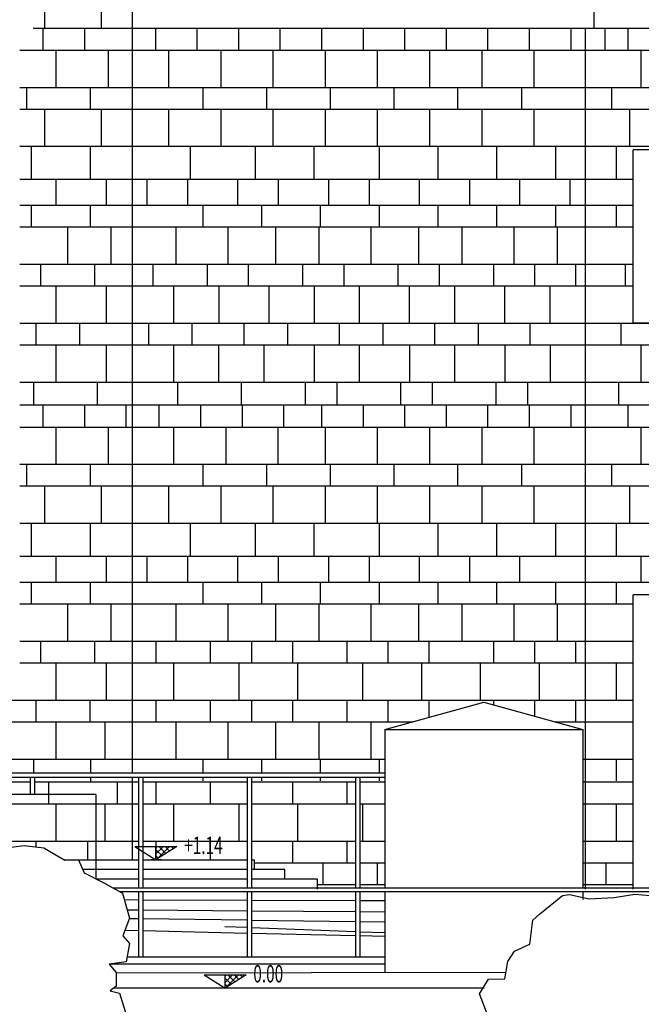
# Model space of a CAD drawing. Extents: x -4421 to -4025, y 2951 to 3056.
# Drawn here: x -4034 to -4032, y 3008 to 3010 of the extents above; entities that cross this region are included whole.
import ezdxf

# ---------------------------------------------------------------- set-up
doc = ezdxf.new("R2010")
doc.units = 0
doc.header["$MEASUREMENT"] = 0
doc.linetypes.add('CONTINUA', pattern=[0])
doc.layers.get('0').update_dxf_attribs({"linetype": 'CONTINUA'})
doc.layers.add('TESTATA', color=220, linetype='CONTINUOUS')
doc.styles.add('1', font='SIMPLEX', dxfattribs={"width": 0.65})

# ---------------------------------------------------------------- blocks, each defined once
blk = doc.blocks.new('TREE22E')
for p, q in [((-2.023, 5.944), (-1.638, 6.257)), ((-1.638, 6.257), (-1.522, 6.274)), ((-1.522, 6.274), (-1.19, 6.199)), ((-1.19, 6.199), (-0.765, 6.225)), ((-0.765, 6.225), (-0.417, 6.283)), ((-0.417, 6.283), (-0.03, 6.247)), ((-0.03, 6.247), (0.318, 6.289)), ((0.318, 6.289), (0.65, 6.252)), ((0.65, 6.252), (1, 6.045)), ((1, 6.045), (1.232, 6.047)), ((1.232, 6.047), (1.328, 5.832)), ((-2.19, 5.44), (-2.138, 5.844)), ((-2.138, 5.844), (-2.023, 5.944)), ((1.328, 5.832), (1.661, 5.663)), ((1.661, 5.663), (1.972, 5.489)), ((1.972, 5.489), (2.091, 5.064)), ((-2.558, 5.144), (-2.443, 5.322)), ((-2.443, 5.322), (-2.19, 5.44)), ((-2.611, 4.851), (-2.558, 5.144)), ((2.091, 5.064), (1.977, 4.77)), ((-3.035, 4.599), (-2.882, 4.848)), ((-2.882, 4.848), (-2.611, 4.851)), ((1.977, 4.77), (2.094, 4.639)), ((-2.877, 4.191), (-3.035, 4.599)), ((2.094, 4.639), (2.036, 4.329)), ((2.036, 4.329), (1.749, 4.288)), ((-2.936, 3.997), (-2.877, 4.191)), ((1.749, 4.288), (1.866, 4.15)), ((1.866, 4.15), (1.868, 3.918)), ((-3.09, 3.918), (-2.936, 3.997)), ((-3.066, 3.631), (-3.09, 3.918)), ((1.868, 3.918), (1.769, 3.84)), ((1.769, 3.84), (1.924, 3.803)), ((1.924, 3.803), (2.026, 3.477)), ((-3.025, 3.377), (-3.066, 3.631)), ((-2.869, 3.185), (-3.025, 3.377)), ((2.026, 3.477), (1.912, 3.244)), ((-2.75, 2.86), (-2.869, 3.185)), ((1.912, 3.244), (1.892, 2.913)), ((-2.594, 2.629), (-2.75, 2.86)), ((1.892, 2.913), (1.684, 2.74)), ((1.491, 2.677), (1.356, 2.251)), ((1.684, 2.74), (1.491, 2.677)), ((-2.477, 2.491), (-2.594, 2.629)), ((-2.536, 2.281), (-2.477, 2.491)), ((-2.397, 2.221), (-2.536, 2.281)), ((-2.087, 2.207), (-2.397, 2.221)), ((-1.876, 2.054), (-2.087, 2.207)), ((1.356, 2.251), (1.203, 2.056)), ((-1.776, 1.955), (-1.876, 2.054)), ((0.003, 2.047), (-0.289, 1.989)), ((-0.131, 1.526), (0.335, 2.01)), ((0.274, 2.01), (0.003, 2.047)), ((0.684, 1.936), (0.274, 2.01)), ((0.893, 2.015), (0.684, 1.936)), ((1.203, 2.056), (0.893, 2.015)), ((-1.541, 1.631), (-1.776, 1.955)), ((-0.769, 1.847), (-0.907, 1.769)), ((-0.289, 1.989), (-0.769, 1.847)), ((-0.496, 1.523), (-0.769, 1.847)), ((-0.367, 1.966), (-0.131, 1.526)), ((0.261, 1.584), (0.568, 1.935)), ((-0.907, 1.769), (-1.154, 1.634)), ((-1.425, 1.593), (-1.541, 1.631)), ((-1.154, 1.634), (-1.425, 1.593)), ((-0.401, 1.386), (-0.496, 1.523)), ((0.048, 1.218), (0.261, 1.584)), ((-0.398, 1.06), (-0.401, 1.386)), ((0.168, 0.716), (0.048, 1.218)), ((-0.28, 0.767), (-0.398, 1.06)), ((-0.215, 0.21), (-0.28, 0.767)), ((0.25, 0.213), (0.168, 0.716))]:
    blk.add_line(p, q)
blk = doc.blocks.new('ALBE22E')
at = {"xscale": 2, "yscale": 2, "zscale": 2}
blk.add_blockref('TREE22E', (1.469, -2.939), dxfattribs=at)

msp = doc.modelspace()

# ---------------------------------------------------------------- linework, layer by layer
at = {"layer": 'TESTATA', "linetype": 'Continuous'}
for p, q in [((-4033.32278, 3008.22009, 0.53102), (-4033.32278, 3010.92038, 0.53102)), ((-4033.53053, 3010.06642, 0.53102), (-4033.53053, 3009.97836, 0.53102)), ((-4033.39657, 3010.06642, 0.53102), (-4033.39657, 3009.97836, 0.53102)), ((-4032.2329, 3009.97836, 0.53102), (-4032.2329, 3010.01931, 0.53102)), ((-4033.32278, 3009.97836, 0.53102), (-4033.557, 3009.97836, 0.53102)), ((-4033.53419, 3009.97836, 0.53102), (-4033.53419, 3009.92716, 0.53102)), ((-4033.43615, 3009.97836, 0.53102), (-4033.43615, 3009.92716, 0.53102)), ((-4031.11762, 3009.97836, 0.53102), (-4033.32234, 3009.97836, 0.53102)), ((-4033.26842, 3009.97836, 0.53102), (-4033.26842, 3009.92716, 0.53102)), ((-4033.17037, 3009.97836, 0.53102), (-4033.17037, 3009.92716, 0.53102)), ((-4033.07233, 3009.97836, 0.53102), (-4033.07233, 3009.92716, 0.53102)), ((-4032.97429, 3009.97836, 0.53102), (-4032.97429, 3009.92716, 0.53102)), ((-4032.87624, 3009.97836, 0.53102), (-4032.87624, 3009.92716, 0.53102)), ((-4032.7782, 3009.97836, 0.53102), (-4032.7782, 3009.92716, 0.53102)), ((-4032.68016, 3009.97836, 0.53102), (-4032.68016, 3009.92716, 0.53102)), ((-4032.58211, 3009.97836, 0.53102), (-4032.58211, 3009.92716, 0.53102)), ((-4032.48407, 3009.97836, 0.53102), (-4032.48407, 3009.92716, 0.53102)), ((-4032.38603, 3009.97836, 0.53102), (-4032.38603, 3009.92716, 0.53102)), ((-4032.28799, 3009.97836, 0.53102), (-4032.28799, 3009.92716, 0.53102)), ((-4032.25338, 3007.94573, 0.53102), (-4032.25338, 3009.97836, 0.53102)), ((-4032.20749, 3009.97836, 0.53102), (-4032.20749, 3009.92716, 0.53102)), ((-4032.15313, 3009.97836, 0.53102), (-4032.15313, 3009.92716, 0.53102)), ((-4033.58856, 3009.92716, 0.53102), (-4033.32234, 3009.92716, 0.53102)), ((-4033.50335, 3009.92716, 0.53102), (-4033.50335, 3009.8391, 0.53102)), ((-4033.38007, 3009.92716, 0.53102), (-4033.38007, 3009.8391, 0.53102)), ((-4033.38007, 3009.92716, 0.53102), (-4033.38007, 3009.8391, 0.53102)), ((-4033.36866, 3009.92716, 0.53102), (-4032.25246, 3009.92716, 0.53102)), ((-4033.23758, 3009.92716, 0.53102), (-4033.23758, 3009.8391, 0.53102)), ((-4033.23758, 3009.92716, 0.53102), (-4033.23758, 3009.8391, 0.53102)), ((-4033.1143, 3009.92716, 0.53102), (-4033.1143, 3009.8391, 0.53102)), ((-4032.99101, 3009.92716, 0.53102), (-4032.99101, 3009.8391, 0.53102)), ((-4032.99101, 3009.92716, 0.53102), (-4032.99101, 3009.8391, 0.53102)), ((-4032.86773, 3009.92716, 0.53102), (-4032.86773, 3009.8391, 0.53102)), ((-4032.86773, 3009.92716, 0.53102), (-4032.86773, 3009.8391, 0.53102)), ((-4032.74445, 3009.92716, 0.53102), (-4032.74445, 3009.8391, 0.53102)), ((-4032.62117, 3009.92716, 0.53102), (-4032.62117, 3009.8391, 0.53102)), ((-4032.62117, 3009.92716, 0.53102), (-4032.62117, 3009.8391, 0.53102)), ((-4032.49789, 3009.92716, 0.53102), (-4032.49789, 3009.8391, 0.53102)), ((-4032.3746, 3009.92716, 0.53102), (-4032.3746, 3009.8391, 0.53102)), ((-4032.3746, 3009.92716, 0.53102), (-4032.3746, 3009.8391, 0.53102)), ((-4032.25338, 3009.92716, 0.53102), (-4031.13717, 3009.92716, 0.53102)), ((-4032.12229, 3009.92716, 0.53102), (-4032.12229, 3009.8391, 0.53102)), ((-4033.58856, 3009.8391, 0.53102), (-4033.32234, 3009.8391, 0.53102)), ((-4033.57302, 3009.8391, 0.53102), (-4033.57302, 3009.7879, 0.53102)), ((-4033.42256, 3009.8391, 0.53102), (-4033.42256, 3009.7879, 0.53102)), ((-4033.42256, 3009.8391, 0.53102), (-4033.42256, 3009.7879, 0.53102)), ((-4033.36866, 3009.8391, 0.53102), (-4032.25246, 3009.8391, 0.53102)), ((-4033.15678, 3009.8391, 0.53102), (-4033.15678, 3009.7879, 0.53102)), ((-4033.15678, 3009.8391, 0.53102), (-4033.15678, 3009.7879, 0.53102)), ((-4033.00632, 3009.8391, 0.53102), (-4033.00632, 3009.7879, 0.53102)), ((-4033.00632, 3009.8391, 0.53102), (-4033.00632, 3009.7879, 0.53102)), ((-4032.85586, 3009.8391, 0.53102), (-4032.85586, 3009.7879, 0.53102)), ((-4032.85586, 3009.8391, 0.53102), (-4032.85586, 3009.7879, 0.53102)), ((-4032.7054, 3009.8391, 0.53102), (-4032.7054, 3009.7879, 0.53102)), ((-4032.7054, 3009.8391, 0.53102), (-4032.7054, 3009.7879, 0.53102)), ((-4032.55493, 3009.8391, 0.53102), (-4032.55493, 3009.7879, 0.53102)), ((-4032.55493, 3009.8391, 0.53102), (-4032.55493, 3009.7879, 0.53102)), ((-4032.40447, 3009.8391, 0.53102), (-4032.40447, 3009.7879, 0.53102)), ((-4032.40447, 3009.8391, 0.53102), (-4032.40447, 3009.7879, 0.53102)), ((-4032.25338, 3009.8391, 0.53102), (-4031.13717, 3009.8391, 0.53102)), ((-4032.19196, 3009.8391, 0.53102), (-4032.19196, 3009.7879, 0.53102)), ((-4033.58856, 3009.7879, 0.53102), (-4033.32234, 3009.7879, 0.53102)), ((-4033.53053, 3009.7879, 0.53102), (-4033.53053, 3009.69984, 0.53102)), ((-4033.39657, 3009.7879, 0.53102), (-4033.39657, 3009.69984, 0.53102)), ((-4033.36866, 3009.7879, 0.53102), (-4032.25246, 3009.7879, 0.53102)), ((-4033.23758, 3009.7879, 0.53102), (-4033.23758, 3009.69984, 0.53102)), ((-4033.23758, 3009.7879, 0.53102), (-4033.23758, 3009.69984, 0.53102)), ((-4033.1143, 3009.7879, 0.53102), (-4033.1143, 3009.69984, 0.53102)), ((-4032.99101, 3009.7879, 0.53102), (-4032.99101, 3009.69984, 0.53102)), ((-4032.99101, 3009.7879, 0.53102), (-4032.99101, 3009.69984, 0.53102)), ((-4032.86773, 3009.7879, 0.53102), (-4032.86773, 3009.69984, 0.53102)), ((-4032.86773, 3009.7879, 0.53102), (-4032.86773, 3009.69984, 0.53102)), ((-4032.74445, 3009.7879, 0.53102), (-4032.74445, 3009.69984, 0.53102)), ((-4032.62117, 3009.7879, 0.53102), (-4032.62117, 3009.69984, 0.53102)), ((-4032.62117, 3009.7879, 0.53102), (-4032.62117, 3009.69984, 0.53102)), ((-4032.49789, 3009.7879, 0.53102), (-4032.49789, 3009.69984, 0.53102)), ((-4032.3746, 3009.7879, 0.53102), (-4032.3746, 3009.69984, 0.53102)), ((-4032.3746, 3009.7879, 0.53102), (-4032.3746, 3009.69984, 0.53102)), ((-4032.25338, 3009.7879, 0.53102), (-4031.13717, 3009.7879, 0.53102)), ((-4032.14947, 3009.7879, 0.53102), (-4032.14947, 3009.69984, 0.53102)), ((-4033.58856, 3009.69984, 0.53102), (-4033.32234, 3009.69984, 0.53102)), ((-4033.56137, 3009.69984, 0.53102), (-4033.56137, 3009.62203, 0.53102)), ((-4033.42256, 3009.69984, 0.53102), (-4033.42256, 3009.62203, 0.53102)), ((-4033.36866, 3009.69984, 0.53102), (-4032.25246, 3009.69984, 0.53102)), ((-4033.18663, 3009.69984, 0.53102), (-4033.18663, 3009.62203, 0.53102)), ((-4033.03289, 3009.69984, 0.53102), (-4033.03289, 3009.62203, 0.53102)), ((-4032.89408, 3009.69984, 0.53102), (-4032.89408, 3009.62203, 0.53102)), ((-4032.74034, 3009.69984, 0.53102), (-4032.74034, 3009.62203, 0.53102)), ((-4032.60153, 3009.69984, 0.53102), (-4032.60153, 3009.62203, 0.53102)), ((-4032.46272, 3009.69984, 0.53102), (-4032.46272, 3009.62203, 0.53102)), ((-4032.3239, 3009.69984, 0.53102), (-4032.3239, 3009.62203, 0.53102)), ((-4032.25338, 3009.69984, 0.53102), (-4031.13717, 3009.69984, 0.53102)), ((-4032.18031, 3009.69984, 0.53102), (-4032.18031, 3009.62203, 0.53102)), ((-4031.81301, 3009.69165, 0.53102), (-4032.14067, 3009.69165, 0.53102)), ((-4032.14067, 3009.28208, 0.53102), (-4032.14067, 3009.69165, 0.53102)), ((-4033.58856, 3009.62203, 0.53102), (-4033.32234, 3009.62203, 0.53102)), ((-4033.50335, 3009.62203, 0.53102), (-4033.50335, 3009.56059, 0.53102)), ((-4033.38493, 3009.62203, 0.53102), (-4033.38493, 3009.56059, 0.53102)), ((-4033.38493, 3009.62203, 0.53102), (-4033.38493, 3009.56059, 0.53102)), ((-4033.32278, 3009.62203, 0.53102), (-4032.25246, 3009.62203, 0.53102)), ((-4033.28885, 3009.62203, 0.53102), (-4033.28885, 3009.56059, 0.53102)), ((-4033.1928, 3009.62203, 0.53102), (-4033.1928, 3009.56059, 0.53102)), ((-4033.07438, 3009.62203, 0.53102), (-4033.07438, 3009.56059, 0.53102)), ((-4032.97833, 3009.62203, 0.53102), (-4032.97833, 3009.56059, 0.53102)), ((-4032.85991, 3009.62203, 0.53102), (-4032.85991, 3009.56059, 0.53102)), ((-4032.76386, 3009.62203, 0.53102), (-4032.76386, 3009.56059, 0.53102)), ((-4032.64544, 3009.62203, 0.53102), (-4032.64544, 3009.56059, 0.53102)), ((-4032.64544, 3009.62203, 0.53102), (-4032.64544, 3009.56059, 0.53102)), ((-4032.52701, 3009.62203, 0.53102), (-4032.52701, 3009.56059, 0.53102)), ((-4032.52701, 3009.62203, 0.53102), (-4032.52701, 3009.56059, 0.53102)), ((-4032.40858, 3009.62203, 0.53102), (-4032.40858, 3009.56059, 0.53102)), ((-4032.40858, 3009.62203, 0.53102), (-4032.40858, 3009.56059, 0.53102)), ((-4032.29015, 3009.62203, 0.53102), (-4032.29015, 3009.56059, 0.53102)), ((-4032.25338, 3009.62203, 0.53102), (-4032.14067, 3009.62203, 0.53102)), ((-4033.58856, 3009.56059, 0.53102), (-4033.32234, 3009.56059, 0.53102)), ((-4033.56137, 3009.56059, 0.53102), (-4033.56137, 3009.50939, 0.53102)), ((-4033.42256, 3009.56059, 0.53102), (-4033.42256, 3009.50939, 0.53102)), ((-4033.32278, 3009.56059, 0.53102), (-4032.25246, 3009.56059, 0.53102)), ((-4033.15678, 3009.56059, 0.53102), (-4033.15678, 3009.50939, 0.53102)), ((-4033.01797, 3009.56059, 0.53102), (-4033.01797, 3009.50939, 0.53102)), ((-4032.87916, 3009.56059, 0.53102), (-4032.87916, 3009.50939, 0.53102)), ((-4032.74034, 3009.56059, 0.53102), (-4032.74034, 3009.50939, 0.53102)), ((-4032.60153, 3009.56059, 0.53102), (-4032.60153, 3009.50939, 0.53102)), ((-4032.46272, 3009.56059, 0.53102), (-4032.46272, 3009.50939, 0.53102)), ((-4032.3239, 3009.56059, 0.53102), (-4032.3239, 3009.50939, 0.53102)), ((-4032.25338, 3009.56059, 0.53102), (-4032.14067, 3009.56059, 0.53102)), ((-4032.18031, 3009.56059, 0.53102), (-4032.18031, 3009.50939, 0.53102)), ((-4033.58856, 3009.50939, 0.53102), (-4033.32234, 3009.50939, 0.53102)), ((-4033.47617, 3009.50939, 0.53102), (-4033.47617, 3009.42133, 0.53102)), ((-4033.37328, 3009.50939, 0.53102), (-4033.37328, 3009.42133, 0.53102)), ((-4033.32278, 3009.50939, 0.53102), (-4032.25246, 3009.50939, 0.53102)), ((-4033.21988, 3009.50939, 0.53102), (-4033.21988, 3009.42133, 0.53102)), ((-4033.09757, 3009.50939, 0.53102), (-4033.09757, 3009.42133, 0.53102)), ((-4032.98519, 3009.50939, 0.53102), (-4032.98519, 3009.42133, 0.53102)), ((-4032.88229, 3009.50939, 0.53102), (-4032.88229, 3009.42133, 0.53102)), ((-4032.75998, 3009.50939, 0.53102), (-4032.75998, 3009.42133, 0.53102)), ((-4032.6476, 3009.50939, 0.53102), (-4032.6476, 3009.42133, 0.53102)), ((-4032.5447, 3009.50939, 0.53102), (-4032.5447, 3009.42133, 0.53102)), ((-4032.42239, 3009.50939, 0.53102), (-4032.42239, 3009.42133, 0.53102)), ((-4032.42239, 3009.50939, 0.53102), (-4032.42239, 3009.42133, 0.53102)), ((-4032.31949, 3009.50939, 0.53102), (-4032.31949, 3009.42133, 0.53102)), ((-4032.25338, 3009.50939, 0.53102), (-4032.14067, 3009.50939, 0.53102)), ((-4033.58856, 3009.42133, 0.53102), (-4033.32234, 3009.42133, 0.53102)), ((-4033.54002, 3009.42133, 0.53102), (-4033.54002, 3009.37014, 0.53102)), ((-4033.41188, 3009.42133, 0.53102), (-4033.41188, 3009.37014, 0.53102)), ((-4033.32278, 3009.42133, 0.53102), (-4032.25246, 3009.42133, 0.53102)), ((-4033.27424, 3009.42133, 0.53102), (-4033.27424, 3009.37014, 0.53102)), ((-4033.14611, 3009.42133, 0.53102), (-4033.14611, 3009.37014, 0.53102)), ((-4033.04903, 3009.42133, 0.53102), (-4033.04903, 3009.37014, 0.53102)), ((-4032.9209, 3009.42133, 0.53102), (-4032.9209, 3009.37014, 0.53102)), ((-4032.82383, 3009.42133, 0.53102), (-4032.82383, 3009.37014, 0.53102)), ((-4032.69569, 3009.42133, 0.53102), (-4032.69569, 3009.37014, 0.53102)), ((-4032.59862, 3009.42133, 0.53102), (-4032.59862, 3009.37014, 0.53102)), ((-4032.47048, 3009.42133, 0.53102), (-4032.47048, 3009.37014, 0.53102)), ((-4032.37341, 3009.42133, 0.53102), (-4032.37341, 3009.37014, 0.53102)), ((-4032.27634, 3009.42133, 0.53102), (-4032.27634, 3009.37014, 0.53102)), ((-4032.25338, 3009.42133, 0.53102), (-4032.14067, 3009.42133, 0.53102)), ((-4032.15896, 3009.42133, 0.53102), (-4032.15896, 3009.37014, 0.53102)), ((-4033.58856, 3009.37014, 0.53102), (-4033.32234, 3009.37014, 0.53102)), ((-4033.50335, 3009.37014, 0.53102), (-4033.50335, 3009.28208, 0.53102)), ((-4033.38493, 3009.37014, 0.53102), (-4033.38493, 3009.28208, 0.53102)), ((-4033.32278, 3009.37014, 0.53102), (-4032.25246, 3009.37014, 0.53102)), ((-4033.22547, 3009.37014, 0.53102), (-4033.22547, 3009.28208, 0.53102)), ((-4033.11869, 3009.37014, 0.53102), (-4033.11869, 3009.28208, 0.53102)), ((-4033.00072, 3009.37014, 0.53102), (-4033.00072, 3009.28208, 0.53102)), ((-4032.89394, 3009.37014, 0.53102), (-4032.89394, 3009.28208, 0.53102)), ((-4032.78716, 3009.37014, 0.53102), (-4032.78716, 3009.28208, 0.53102)), ((-4032.66919, 3009.37014, 0.53102), (-4032.66919, 3009.28208, 0.53102)), ((-4032.56241, 3009.37014, 0.53102), (-4032.56241, 3009.28208, 0.53102)), ((-4032.44398, 3009.37014, 0.53102), (-4032.44398, 3009.28208, 0.53102)), ((-4032.3372, 3009.37014, 0.53102), (-4032.3372, 3009.28208, 0.53102)), ((-4032.25338, 3009.37014, 0.53102), (-4032.14067, 3009.37014, 0.53102)), ((-4033.58856, 3009.28208, 0.53102), (-4033.32234, 3009.28208, 0.53102)), ((-4033.5507, 3009.28208, 0.53102), (-4033.5507, 3009.23088, 0.53102)), ((-4033.4478, 3009.28208, 0.53102), (-4033.4478, 3009.23088, 0.53102)), ((-4033.36866, 3009.28208, 0.53102), (-4032.25246, 3009.28208, 0.53102)), ((-4033.28492, 3009.28208, 0.53102), (-4033.28492, 3009.23088, 0.53102)), ((-4033.18202, 3009.28208, 0.53102), (-4033.18202, 3009.23088, 0.53102)), ((-4033.05971, 3009.28208, 0.53102), (-4033.05971, 3009.23088, 0.53102)), ((-4032.95681, 3009.28208, 0.53102), (-4032.95681, 3009.23088, 0.53102)), ((-4032.8345, 3009.28208, 0.53102), (-4032.8345, 3009.23088, 0.53102)), ((-4032.73161, 3009.28208, 0.53102), (-4032.73161, 3009.23088, 0.53102)), ((-4032.6093, 3009.28208, 0.53102), (-4032.6093, 3009.23088, 0.53102)), ((-4032.5064, 3009.28208, 0.53102), (-4032.5064, 3009.23088, 0.53102)), ((-4032.38409, 3009.28208, 0.53102), (-4032.38409, 3009.23088, 0.53102)), ((-4032.25338, 3009.28208, 0.53102), (-4031.13717, 3009.28208, 0.53102)), ((-4032.16964, 3009.28208, 0.53102), (-4032.16964, 3009.23088, 0.53102)), ((-4031.81301, 3009.28208, 0.53102), (-4032.14067, 3009.28208, 0.53102)), ((-4033.58856, 3009.23088, 0.53102), (-4033.32234, 3009.23088, 0.53102)), ((-4033.50335, 3009.23088, 0.53102), (-4033.50335, 3009.14282, 0.53102)), ((-4033.38493, 3009.23088, 0.53102), (-4033.38493, 3009.14282, 0.53102)), ((-4033.36866, 3009.23088, 0.53102), (-4032.25246, 3009.23088, 0.53102)), ((-4033.22593, 3009.23088, 0.53102), (-4033.22593, 3009.14282, 0.53102)), ((-4033.11915, 3009.23088, 0.53102), (-4033.11915, 3009.14282, 0.53102)), ((-4033.01237, 3009.23088, 0.53102), (-4033.01237, 3009.14282, 0.53102)), ((-4032.89394, 3009.23088, 0.53102), (-4032.89394, 3009.14282, 0.53102)), ((-4032.78716, 3009.23088, 0.53102), (-4032.78716, 3009.14282, 0.53102)), ((-4032.66873, 3009.23088, 0.53102), (-4032.66873, 3009.14282, 0.53102)), ((-4032.56195, 3009.23088, 0.53102), (-4032.56195, 3009.14282, 0.53102)), ((-4032.44352, 3009.23088, 0.53102), (-4032.44352, 3009.14282, 0.53102)), ((-4032.33674, 3009.23088, 0.53102), (-4032.33674, 3009.14282, 0.53102)), ((-4032.25338, 3009.23088, 0.53102), (-4031.13717, 3009.23088, 0.53102)), ((-4032.12229, 3009.23088, 0.53102), (-4032.12229, 3009.14282, 0.53102)), ((-4033.58856, 3009.14282, 0.53102), (-4033.32234, 3009.14282, 0.53102)), ((-4033.55652, 3009.14282, 0.53102), (-4033.55652, 3009.08821, 0.53102)), ((-4033.40606, 3009.14282, 0.53102), (-4033.40606, 3009.08821, 0.53102)), ((-4033.36866, 3009.14282, 0.53102), (-4032.25246, 3009.14282, 0.53102)), ((-4033.216, 3009.14282, 0.53102), (-4033.216, 3009.08821, 0.53102)), ((-4033.06554, 3009.14282, 0.53102), (-4033.06554, 3009.08821, 0.53102)), ((-4032.91507, 3009.14282, 0.53102), (-4032.91507, 3009.08821, 0.53102)), ((-4032.84033, 3009.14282, 0.53102), (-4032.84033, 3009.08821, 0.53102)), ((-4032.84033, 3009.14282, 0.53102), (-4032.84033, 3009.08821, 0.53102)), ((-4032.68987, 3009.14282, 0.53102), (-4032.68987, 3009.08821, 0.53102)), ((-4032.61512, 3009.14282, 0.53102), (-4032.61512, 3009.08821, 0.53102)), ((-4032.46466, 3009.14282, 0.53102), (-4032.46466, 3009.08821, 0.53102)), ((-4032.38991, 3009.14282, 0.53102), (-4032.38991, 3009.08821, 0.53102)), ((-4032.25338, 3009.14282, 0.53102), (-4031.13717, 3009.14282, 0.53102)), ((-4032.17546, 3009.14282, 0.53102), (-4032.17546, 3009.08821, 0.53102)), ((-4033.32234, 3009.08821, 0.53102), (-4033.58856, 3009.08821, 0.53102)), ((-4033.53419, 3009.08821, 0.53102), (-4033.53419, 3009.03701, 0.53102)), ((-4033.43615, 3009.08821, 0.53102), (-4033.43615, 3009.03701, 0.53102)), ((-4032.25246, 3009.08821, 0.53102), (-4033.36866, 3009.08821, 0.53102)), ((-4033.33811, 3009.08821, 0.53102), (-4033.33811, 3009.03701, 0.53102)), ((-4033.2599, 3009.08821, 0.53102), (-4033.2599, 3009.03701, 0.53102)), ((-4033.16186, 3009.08821, 0.53102), (-4033.16186, 3009.03701, 0.53102)), ((-4033.06382, 3009.08821, 0.53102), (-4033.06382, 3009.03701, 0.53102)), ((-4032.96577, 3009.08821, 0.53102), (-4032.96577, 3009.03701, 0.53102)), ((-4032.87624, 3009.08821, 0.53102), (-4032.87624, 3009.03701, 0.53102)), ((-4032.7782, 3009.08821, 0.53102), (-4032.7782, 3009.03701, 0.53102)), ((-4032.68016, 3009.08821, 0.53102), (-4032.68016, 3009.03701, 0.53102)), ((-4032.58211, 3009.08821, 0.53102), (-4032.58211, 3009.03701, 0.53102)), ((-4032.48407, 3009.08821, 0.53102), (-4032.48407, 3009.03701, 0.53102)), ((-4032.38603, 3009.08821, 0.53102), (-4032.38603, 3009.03701, 0.53102)), ((-4032.28799, 3009.08821, 0.53102), (-4032.28799, 3009.03701, 0.53102)), ((-4031.13717, 3009.08821, 0.53102), (-4032.25338, 3009.08821, 0.53102)), ((-4032.15313, 3009.08821, 0.53102), (-4032.15313, 3009.03701, 0.53102)), ((-4033.58856, 3009.03701, 0.53102), (-4033.32234, 3009.03701, 0.53102)), ((-4033.50335, 3009.03701, 0.53102), (-4033.50335, 3008.94895, 0.53102)), ((-4033.38007, 3009.03701, 0.53102), (-4033.38007, 3008.94895, 0.53102)), ((-4033.38007, 3009.03701, 0.53102), (-4033.38007, 3008.94895, 0.53102)), ((-4033.36866, 3009.03701, 0.53102), (-4032.25246, 3009.03701, 0.53102)), ((-4033.22571, 3009.03701, 0.53102), (-4033.22571, 3008.94895, 0.53102)), ((-4033.10242, 3009.03701, 0.53102), (-4033.10242, 3008.94895, 0.53102)), ((-4033.10242, 3009.03701, 0.53102), (-4033.10242, 3008.94895, 0.53102)), ((-4032.97914, 3009.03701, 0.53102), (-4032.97914, 3008.94895, 0.53102)), ((-4032.86773, 3009.03701, 0.53102), (-4032.86773, 3008.94895, 0.53102)), ((-4032.86773, 3009.03701, 0.53102), (-4032.86773, 3008.94895, 0.53102)), ((-4032.74445, 3009.03701, 0.53102), (-4032.74445, 3008.94895, 0.53102)), ((-4032.62117, 3009.03701, 0.53102), (-4032.62117, 3008.94895, 0.53102)), ((-4032.62117, 3009.03701, 0.53102), (-4032.62117, 3008.94895, 0.53102)), ((-4032.49789, 3009.03701, 0.53102), (-4032.49789, 3008.94895, 0.53102)), ((-4032.3746, 3009.03701, 0.53102), (-4032.3746, 3008.94895, 0.53102)), ((-4032.3746, 3009.03701, 0.53102), (-4032.3746, 3008.94895, 0.53102)), ((-4032.25338, 3009.03701, 0.53102), (-4031.13717, 3009.03701, 0.53102)), ((-4032.12229, 3009.03701, 0.53102), (-4032.12229, 3008.94895, 0.53102)), ((-4033.58856, 3008.94895, 0.53102), (-4033.32234, 3008.94895, 0.53102)), ((-4033.57302, 3008.94895, 0.53102), (-4033.57302, 3008.89775, 0.53102)), ((-4033.42256, 3008.94895, 0.53102), (-4033.42256, 3008.89775, 0.53102)), ((-4033.42256, 3008.94895, 0.53102), (-4033.42256, 3008.89775, 0.53102)), ((-4033.36866, 3008.94895, 0.53102), (-4032.25246, 3008.94895, 0.53102)), ((-4033.15678, 3008.94895, 0.53102), (-4033.15678, 3008.89775, 0.53102)), ((-4033.00632, 3008.94895, 0.53102), (-4033.00632, 3008.89775, 0.53102)), ((-4033.00632, 3008.94895, 0.53102), (-4033.00632, 3008.89775, 0.53102)), ((-4032.85586, 3008.94895, 0.53102), (-4032.85586, 3008.89775, 0.53102)), ((-4032.85586, 3008.94895, 0.53102), (-4032.85586, 3008.89775, 0.53102)), ((-4032.7054, 3008.94895, 0.53102), (-4032.7054, 3008.89775, 0.53102)), ((-4032.7054, 3008.94895, 0.53102), (-4032.7054, 3008.89775, 0.53102)), ((-4032.55493, 3008.94895, 0.53102), (-4032.55493, 3008.89775, 0.53102)), ((-4032.55493, 3008.94895, 0.53102), (-4032.55493, 3008.89775, 0.53102)), ((-4032.40447, 3008.94895, 0.53102), (-4032.40447, 3008.89775, 0.53102)), ((-4032.40447, 3008.94895, 0.53102), (-4032.40447, 3008.89775, 0.53102)), ((-4032.25338, 3008.94895, 0.53102), (-4031.13717, 3008.94895, 0.53102)), ((-4032.19196, 3008.94895, 0.53102), (-4032.19196, 3008.89775, 0.53102)), ((-4033.58856, 3008.89775, 0.53102), (-4033.32234, 3008.89775, 0.53102)), ((-4033.53053, 3008.89775, 0.53102), (-4033.53053, 3008.80969, 0.53102)), ((-4033.39657, 3008.89775, 0.53102), (-4033.39657, 3008.80969, 0.53102)), ((-4033.36866, 3008.89775, 0.53102), (-4032.25246, 3008.89775, 0.53102)), ((-4033.23758, 3008.89775, 0.53102), (-4033.23758, 3008.80969, 0.53102)), ((-4033.23758, 3008.89775, 0.53102), (-4033.23758, 3008.80969, 0.53102)), ((-4033.1143, 3008.89775, 0.53102), (-4033.1143, 3008.80969, 0.53102)), ((-4032.99101, 3008.89775, 0.53102), (-4032.99101, 3008.80969, 0.53102)), ((-4032.99101, 3008.89775, 0.53102), (-4032.99101, 3008.80969, 0.53102)), ((-4032.86773, 3008.89775, 0.53102), (-4032.86773, 3008.80969, 0.53102)), ((-4032.86773, 3008.89775, 0.53102), (-4032.86773, 3008.80969, 0.53102)), ((-4032.74445, 3008.89775, 0.53102), (-4032.74445, 3008.80969, 0.53102)), ((-4032.62117, 3008.89775, 0.53102), (-4032.62117, 3008.80969, 0.53102)), ((-4032.62117, 3008.89775, 0.53102), (-4032.62117, 3008.80969, 0.53102)), ((-4032.49789, 3008.89775, 0.53102), (-4032.49789, 3008.80969, 0.53102)), ((-4032.3746, 3008.89775, 0.53102), (-4032.3746, 3008.80969, 0.53102)), ((-4032.3746, 3008.89775, 0.53102), (-4032.3746, 3008.80969, 0.53102)), ((-4032.25338, 3008.89775, 0.53102), (-4031.13717, 3008.89775, 0.53102)), ((-4032.14947, 3008.89775, 0.53102), (-4032.14947, 3008.80969, 0.53102)), ((-4033.58856, 3008.80969, 0.53102), (-4033.32234, 3008.80969, 0.53102)), ((-4033.56137, 3008.80969, 0.53102), (-4033.56137, 3008.73187, 0.53102)), ((-4033.42256, 3008.80969, 0.53102), (-4033.42256, 3008.73187, 0.53102)), ((-4033.36866, 3008.80969, 0.53102), (-4032.25246, 3008.80969, 0.53102)), ((-4033.18663, 3008.80969, 0.53102), (-4033.18663, 3008.73187, 0.53102)), ((-4033.03289, 3008.80969, 0.53102), (-4033.03289, 3008.73187, 0.53102)), ((-4032.89408, 3008.80969, 0.53102), (-4032.89408, 3008.73187, 0.53102)), ((-4032.74034, 3008.80969, 0.53102), (-4032.74034, 3008.73187, 0.53102)), ((-4032.60153, 3008.80969, 0.53102), (-4032.60153, 3008.73187, 0.53102)), ((-4032.46272, 3008.80969, 0.53102), (-4032.46272, 3008.73187, 0.53102)), ((-4032.3239, 3008.80969, 0.53102), (-4032.3239, 3008.73187, 0.53102)), ((-4032.25338, 3008.80969, 0.53102), (-4031.13717, 3008.80969, 0.53102)), ((-4032.18031, 3008.80969, 0.53102), (-4032.18031, 3008.73187, 0.53102)), ((-4033.58856, 3008.73187, 0.53102), (-4033.32234, 3008.73187, 0.53102)), ((-4033.50335, 3008.73187, 0.53102), (-4033.50335, 3008.67044, 0.53102)), ((-4033.38493, 3008.73187, 0.53102), (-4033.38493, 3008.67044, 0.53102)), ((-4033.38493, 3008.73187, 0.53102), (-4033.38493, 3008.67044, 0.53102)), ((-4033.36866, 3008.73187, 0.53102), (-4032.25246, 3008.73187, 0.53102)), ((-4033.28885, 3008.73187, 0.53102), (-4033.28885, 3008.67044, 0.53102)), ((-4033.1928, 3008.73187, 0.53102), (-4033.1928, 3008.67044, 0.53102)), ((-4033.07438, 3008.73187, 0.53102), (-4033.07438, 3008.67044, 0.53102)), ((-4032.97833, 3008.73187, 0.53102), (-4032.97833, 3008.67044, 0.53102)), ((-4032.85991, 3008.73187, 0.53102), (-4032.85991, 3008.67044, 0.53102)), ((-4032.76386, 3008.73187, 0.53102), (-4032.76386, 3008.67044, 0.53102)), ((-4032.64544, 3008.73187, 0.53102), (-4032.64544, 3008.67044, 0.53102)), ((-4032.64544, 3008.73187, 0.53102), (-4032.64544, 3008.67044, 0.53102)), ((-4032.52701, 3008.73187, 0.53102), (-4032.52701, 3008.67044, 0.53102)), ((-4032.52701, 3008.73187, 0.53102), (-4032.52701, 3008.67044, 0.53102)), ((-4032.40858, 3008.73187, 0.53102), (-4032.40858, 3008.67044, 0.53102)), ((-4032.40858, 3008.73187, 0.53102), (-4032.40858, 3008.67044, 0.53102)), ((-4032.25338, 3008.73187, 0.53102), (-4031.13717, 3008.73187, 0.53102)), ((-4032.12229, 3008.73187, 0.53102), (-4032.12229, 3008.67044, 0.53102)), ((-4033.58856, 3008.67044, 0.53102), (-4033.32234, 3008.67044, 0.53102)), ((-4033.56137, 3008.67044, 0.53102), (-4033.56137, 3008.61924, 0.53102)), ((-4033.42256, 3008.67044, 0.53102), (-4033.42256, 3008.61924, 0.53102)), ((-4033.36866, 3008.67044, 0.53102), (-4032.25246, 3008.67044, 0.53102)), ((-4033.15678, 3008.67044, 0.53102), (-4033.15678, 3008.61924, 0.53102)), ((-4033.01797, 3008.67044, 0.53102), (-4033.01797, 3008.61924, 0.53102)), ((-4032.87916, 3008.67044, 0.53102), (-4032.87916, 3008.61924, 0.53102)), ((-4032.74034, 3008.67044, 0.53102), (-4032.74034, 3008.61924, 0.53102)), ((-4032.60153, 3008.67044, 0.53102), (-4032.60153, 3008.61924, 0.53102)), ((-4032.46272, 3008.67044, 0.53102), (-4032.46272, 3008.61924, 0.53102)), ((-4032.3239, 3008.67044, 0.53102), (-4032.3239, 3008.61924, 0.53102)), ((-4032.25338, 3008.67044, 0.53102), (-4031.13717, 3008.67044, 0.53102)), ((-4032.18031, 3008.67044, 0.53102), (-4032.18031, 3008.61924, 0.53102)), ((-4032.14067, 3007.94573, 0.53102), (-4032.14067, 3008.64109, 0.53102)), ((-4031.81301, 3008.64109, 0.53102), (-4032.14067, 3008.64109, 0.53102)), ((-4033.58856, 3008.61924, 0.53102), (-4033.32234, 3008.61924, 0.53102)), ((-4033.47617, 3008.61924, 0.53102), (-4033.47617, 3008.53118, 0.53102)), ((-4033.37328, 3008.61924, 0.53102), (-4033.37328, 3008.53118, 0.53102)), ((-4033.32278, 3008.61924, 0.53102), (-4032.25246, 3008.61924, 0.53102)), ((-4033.21988, 3008.61924, 0.53102), (-4033.21988, 3008.53118, 0.53102)), ((-4033.09757, 3008.61924, 0.53102), (-4033.09757, 3008.53118, 0.53102)), ((-4032.98519, 3008.61924, 0.53102), (-4032.98519, 3008.53118, 0.53102)), ((-4032.88229, 3008.61924, 0.53102), (-4032.88229, 3008.53118, 0.53102)), ((-4032.75998, 3008.61924, 0.53102), (-4032.75998, 3008.53118, 0.53102)), ((-4032.6476, 3008.61924, 0.53102), (-4032.6476, 3008.53118, 0.53102)), ((-4032.5447, 3008.61924, 0.53102), (-4032.5447, 3008.53118, 0.53102)), ((-4032.42239, 3008.61924, 0.53102), (-4032.42239, 3008.53118, 0.53102)), ((-4032.42239, 3008.61924, 0.53102), (-4032.42239, 3008.53118, 0.53102)), ((-4032.31949, 3008.61924, 0.53102), (-4032.31949, 3008.53118, 0.53102)), ((-4032.25338, 3008.61924, 0.53102), (-4032.14067, 3008.61924, 0.53102)), ((-4033.58856, 3008.53118, 0.53102), (-4033.32234, 3008.53118, 0.53102)), ((-4033.54002, 3008.53118, 0.53102), (-4033.54002, 3008.47999, 0.53102)), ((-4033.41188, 3008.53118, 0.53102), (-4033.41188, 3008.47999, 0.53102)), ((-4033.32278, 3008.53118, 0.53102), (-4032.25246, 3008.53118, 0.53102)), ((-4033.26706, 3008.53118, 0.53102), (-4033.26706, 3008.47999, 0.53102)), ((-4033.13892, 3008.53118, 0.53102), (-4033.13892, 3008.47999, 0.53102)), ((-4033.04185, 3008.53118, 0.53102), (-4033.04185, 3008.47999, 0.53102)), ((-4032.94478, 3008.53118, 0.53102), (-4032.94478, 3008.47999, 0.53102)), ((-4032.81664, 3008.53118, 0.53102), (-4032.81664, 3008.47999, 0.53102)), ((-4032.71957, 3008.53118, 0.53102), (-4032.71957, 3008.47999, 0.53102)), ((-4032.6225, 3008.53118, 0.53102), (-4032.6225, 3008.47999, 0.53102)), ((-4032.47048, 3008.53118, 0.53102), (-4032.47048, 3008.47999, 0.53102)), ((-4032.37341, 3008.53118, 0.53102), (-4032.37341, 3008.47999, 0.53102)), ((-4032.27634, 3008.53118, 0.53102), (-4032.27634, 3008.47999, 0.53102)), ((-4032.25338, 3008.53118, 0.53102), (-4032.14067, 3008.53118, 0.53102)), ((-4033.58856, 3008.47999, 0.53102), (-4033.32234, 3008.47999, 0.53102)), ((-4033.50335, 3008.47999, 0.53102), (-4033.50335, 3008.39193, 0.53102)), ((-4033.38493, 3008.47999, 0.53102), (-4033.38493, 3008.39193, 0.53102)), ((-4033.32278, 3008.47999, 0.53102), (-4032.25246, 3008.47999, 0.53102)), ((-4033.22543, 3008.47999, 0.53102), (-4033.22543, 3008.39193, 0.53102)), ((-4033.07169, 3008.47999, 0.53102), (-4033.07169, 3008.39193, 0.53102)), ((-4032.93287, 3008.47999, 0.53102), (-4032.93287, 3008.39193, 0.53102)), ((-4032.77914, 3008.47999, 0.53102), (-4032.77914, 3008.39193, 0.53102)), ((-4032.64032, 3008.47999, 0.53102), (-4032.64032, 3008.39193, 0.53102)), ((-4032.50151, 3008.47999, 0.53102), (-4032.50151, 3008.39193, 0.53102)), ((-4032.3627, 3008.47999, 0.53102), (-4032.3627, 3008.39193, 0.53102)), ((-4032.25338, 3008.47999, 0.53102), (-4032.14067, 3008.47999, 0.53102)), ((-4032.18031, 3008.47999, 0.53102), (-4032.18031, 3008.39193, 0.53102)), ((-4033.67862, 3008.39193, 0.53102), (-4032.14067, 3008.39193, 0.53102)), ((-4033.5507, 3008.39193, 0.53102), (-4033.5507, 3008.34073, 0.53102)), ((-4033.42283, 3008.39193, 0.53102), (-4033.42283, 3008.34073, 0.53102)), ((-4033.26706, 3008.39193, 0.53102), (-4033.26706, 3008.34073, 0.53102)), ((-4033.13892, 3008.39193, 0.53102), (-4033.13892, 3008.34073, 0.53102)), ((-4033.04185, 3008.39193, 0.53102), (-4033.04185, 3008.34073, 0.53102)), ((-4032.94478, 3008.39193, 0.53102), (-4032.94478, 3008.34073, 0.53102)), ((-4032.81664, 3008.39193, 0.53102), (-4032.81664, 3008.34073, 0.53102)), ((-4032.71957, 3008.39193, 0.53102), (-4032.71957, 3008.34073, 0.53102)), ((-4032.6225, 3008.39193, 0.53102), (-4032.6225, 3008.3513, 0.53102)), ((-4032.47048, 3008.39193, 0.53102), (-4032.47048, 3008.38067, 0.53102)), ((-4032.37341, 3008.39193, 0.53102), (-4032.37341, 3008.35389, 0.53102)), ((-4032.27634, 3008.39193, 0.53102), (-4032.27634, 3008.34073, 0.53102)), ((-4032.72694, 3008.32249), (-4032.49326, 3008.38695)), ((-4032.49326, 3008.38695), (-4032.25958, 3008.32249, 1.06203)), ((-4033.67862, 3008.34073, 0.53102), (-4032.66081, 3008.34073, 0.53102)), ((-4033.50335, 3008.34073, 0.53102), (-4033.50335, 3008.25267, 0.53102)), ((-4033.38779, 3008.34073, 0.53102), (-4033.38779, 3008.25267, 0.53102)), ((-4033.21988, 3008.34073, 0.53102), (-4033.21988, 3008.25267, 0.53102)), ((-4033.09757, 3008.34073, 0.53102), (-4033.09757, 3008.25267, 0.53102)), ((-4032.98519, 3008.34073, 0.53102), (-4032.98519, 3008.25267, 0.53102)), ((-4032.88229, 3008.34073, 0.53102), (-4032.88229, 3008.25267, 0.53102)), ((-4032.75998, 3008.34073, 0.53102), (-4032.75998, 3008.25267, 0.53102)), ((-4032.72694, 3008.32249), (-4032.25958, 3008.32249)), ((-4032.72694, 3008.32249, 1.06203), (-4032.72694, 3007.94778, 1.06203)), ((-4032.3257, 3008.34073, 0.53102), (-4032.14067, 3008.34073, 0.53102)), ((-4032.25958, 3008.32249, 1.06203), (-4032.25958, 3007.94778, 1.06203)), ((-4033.67862, 3008.25267, 0.53102), (-4032.72694, 3008.25267, 0.53102)), ((-4033.55652, 3008.25267, 0.53102), (-4033.55652, 3008.22009, 0.53102)), ((-4033.42128, 3008.25267, 0.53102), (-4033.42128, 3008.22009, 0.53102)), ((-4033.15678, 3008.25267, 0.53102), (-4033.15678, 3008.22009, 0.53102)), ((-4033.01797, 3008.25267, 0.53102), (-4033.01797, 3008.22009, 0.53102)), ((-4032.87916, 3008.25267, 0.53102), (-4032.87916, 3008.22009, 0.53102)), ((-4032.74034, 3008.25267, 0.53102), (-4032.74034, 3008.22009, 0.53102)), ((-4032.25958, 3008.25267, 0.53102), (-4032.14067, 3008.25267, 0.53102)), ((-4032.18031, 3008.25267, 0.53102), (-4032.18031, 3008.20147, 0.53102)), ((-4033.82009, 3008.22009), (-4032.72694, 3008.22009)), ((-4033.82009, 3008.20985), (-4032.72694, 3008.20985)), ((-4033.56411, 3008.20985, 1.06203), (-4033.56411, 3008.16907, 1.06203)), ((-4033.55387, 3008.20985, 1.06203), (-4033.55387, 3008.16907, 1.06203)), ((-4033.42128, 3008.20985, 0.53102), (-4033.42128, 3008.19806, 0.53102)), ((-4033.32278, 3008.01536, 0.53102), (-4033.32278, 3008.20985, 0.53102)), ((-4033.30812, 3008.20985, 1.06203), (-4033.30812, 3007.94778, 1.06203)), ((-4033.29789, 3008.20985, 1.06203), (-4033.29789, 3007.94778, 1.06203)), ((-4033.15678, 3008.20985, 0.53102), (-4033.15678, 3008.20147, 0.53102)), ((-4033.05214, 3008.20985, 1.06203), (-4033.05214, 3007.94778, 1.06203)), ((-4033.0419, 3008.20985, 1.06203), (-4033.0419, 3007.94778, 1.06203)), ((-4033.01797, 3008.20985, 0.53102), (-4033.01797, 3008.20147, 0.53102)), ((-4032.87916, 3008.20985, 0.53102), (-4032.87916, 3008.20147, 0.53102)), ((-4032.79611, 3008.20985, 0.53102), (-4032.79611, 3007.94778, 0.53102)), ((-4032.78587, 3008.20985, 0.53102), (-4032.78587, 3007.94778, 0.53102)), ((-4032.74034, 3008.20985, 0.53102), (-4032.74034, 3008.20147, 0.53102)), ((-4033.56411, 3008.19806, 0.53102), (-4033.67862, 3008.19806, 0.53102)), ((-4033.30812, 3008.19806, 0.53102), (-4033.55387, 3008.19806, 0.53102)), ((-4033.52057, 3008.19806, 0.53102), (-4033.52057, 3008.14686, 0.53102)), ((-4033.35828, 3008.19806, 0.53102), (-4033.35828, 3008.14686, 0.53102)), ((-4033.05214, 3008.19806, 0.53102), (-4033.29789, 3008.19806, 0.53102)), ((-4033.26706, 3008.19806, 0.53102), (-4033.26706, 3008.14686, 0.53102)), ((-4033.13892, 3008.19806, 0.53102), (-4033.13892, 3008.14686, 0.53102)), ((-4032.79611, 3008.19806, 0.53102), (-4033.0419, 3008.19806, 0.53102)), ((-4033.04185, 3008.19806, 0.53102), (-4033.04185, 3008.14686, 0.53102)), ((-4032.94478, 3008.19806, 0.53102), (-4032.94478, 3008.14686, 0.53102)), ((-4032.81664, 3008.19806, 0.53102), (-4032.81664, 3008.14686, 0.53102)), ((-4032.72694, 3008.19806, 0.53102), (-4032.78587, 3008.19806, 0.53102)), ((-4032.78582, 3008.19806), (-4032.78582, 3008.14686)), ((-4032.14067, 3008.19806, 0.53102), (-4032.25958, 3008.19806, 0.53102)), ((-4033.40908, 3008.16907, 1.06203), (-4033.77914, 3008.16907, 1.06203)), ((-4033.40908, 3008.16907, 1.06203), (-4033.40866, 3007.96894, 1.06203)), ((-4033.67862, 3008.14686, 0.53102), (-4033.30812, 3008.14686, 0.53102)), ((-4033.50335, 3008.14686, 0.53102), (-4033.50335, 3008.0588, 0.53102)), ((-4033.38779, 3008.14686, 1.06203), (-4033.38779, 3008.0588, 1.06203)), ((-4033.29789, 3008.14686, 0.53102), (-4033.05214, 3008.14686, 0.53102)), ((-4033.22543, 3008.14686, 0.53102), (-4033.22543, 3008.0588, 0.53102)), ((-4033.07169, 3008.14686, 0.53102), (-4033.07169, 3008.0588, 0.53102)), ((-4033.0419, 3008.14686, 0.53102), (-4032.79611, 3008.14686, 0.53102)), ((-4032.93287, 3008.14686, 0.53102), (-4032.93287, 3008.0588, 0.53102)), ((-4032.78587, 3008.14686, 0.53102), (-4032.72694, 3008.14686, 0.53102)), ((-4032.77914, 3008.14686, 0.53102), (-4032.77914, 3008.0588, 0.53102)), ((-4032.25958, 3008.14686, 0.53102), (-4032.14067, 3008.14686, 0.53102)), ((-4032.18031, 3008.14686, 0.53102), (-4032.18031, 3008.0588, 0.53102)), ((-4033.67862, 3008.0588, 0.53102), (-4033.30812, 3008.0588, 0.53102)), ((-4033.5507, 3008.0588, 0.53102), (-4033.5507, 3008.04611, 0.53102)), ((-4033.42847, 3008.0588, 0.53102), (-4033.42847, 3008.01536, 0.53102)), ((-4033.31665, 3008.04638, 0.53102), (-4033.26706, 3008.04638, 0.53102)), ((-4033.31665, 3008.04638, 0.53102), (-4033.26706, 3008.01536, 0.53102)), ((-4033.29789, 3008.0588, 0.53102), (-4033.05214, 3008.0588, 0.53102)), ((-4033.26706, 3008.0588, 0.53102), (-4033.26706, 3008.01536, 0.53102)), ((-4033.26706, 3008.01536, 0.53102), (-4033.26706, 3008.04638, 0.53102)), ((-4033.21747, 3008.04638, 0.53102), (-4033.26706, 3008.01536, 0.53102)), ((-4033.26706, 3008.04638, 0.53102), (-4033.21747, 3008.04638, 0.53102)), ((-4033.26706, 3008.02879, 0.53102), (-4033.24947, 3008.04638, 0.53102)), ((-4033.26706, 3008.04327, 0.53102), (-4033.26395, 3008.04638, 0.53102)), ((-4033.26426, 3008.01711, 0.53102), (-4033.23499, 3008.04638, 0.53102)), ((-4033.24372, 3008.02996, 0.53102), (-4033.26014, 3008.04638, 0.53102)), ((-4033.23481, 3008.03553, 0.53102), (-4033.24566, 3008.04638, 0.53102)), ((-4033.2259, 3008.0411, 0.53102), (-4033.23118, 3008.04638, 0.53102)), ((-4033.22559, 3008.0413, 0.53102), (-4033.22051, 3008.04638, 0.53102)), ((-4033.13892, 3008.0588, 0.53102), (-4033.13892, 3008.01536, 0.53102)), ((-4033.0419, 3008.0588, 0.53102), (-4032.79611, 3008.0588, 0.53102)), ((-4033.04185, 3008.0588, 0.53102), (-4033.04185, 3008.01536, 0.53102)), ((-4032.94478, 3008.0588, 0.53102), (-4032.94478, 3008.0076, 0.53102)), ((-4032.81664, 3008.0588, 0.53102), (-4032.81664, 3008.0076, 0.53102)), ((-4032.78587, 3008.0588, 0.53102), (-4032.72694, 3008.0588, 0.53102)), ((-4032.25958, 3008.0588, 0.53102), (-4032.14067, 3008.0588, 0.53102)), ((-4033.25263, 3008.02438, 0.53102), (-4033.26706, 3008.03882, 0.53102)), ((-4033.26153, 3008.01881, 0.53102), (-4033.26706, 3008.02434, 0.53102)), ((-4033.48402, 3008.01536, 0.53102), (-4033.30812, 3008.01536, 0.53102)), ((-4033.29789, 3008.01536, 0.53102), (-4033.05214, 3008.01536, 0.53102)), ((-4033.25481, 3008.01536, 0.53102), (-4033.27931, 3008.01536, 0.53102)), ((-4033.0419, 3008.01536, 0.53102), (-4033.03546, 3008.01536, 0.53102)), ((-4033.03546, 3008.01536, 0.53102), (-4033.03546, 3007.99215, 0.53102)), ((-4033.03546, 3008.0076, 0.53102), (-4032.79611, 3008.0076, 0.53102)), ((-4032.87334, 3008.0076, 0.53102), (-4032.87334, 3007.95641, 0.53102)), ((-4032.78587, 3008.0076, 0.53102), (-4032.72694, 3008.0076, 0.53102)), ((-4032.74521, 3008.0076, 0.53102), (-4032.74521, 3007.95641, 0.53102)), ((-4032.25958, 3008.0076, 0.53102), (-4032.14067, 3008.0076, 0.53102)), ((-4032.2049, 3008.0076, 0.53102), (-4032.2049, 3007.95641, 0.53102)), ((-4033.30812, 3007.99215, 0.53102), (-4033.44001, 3007.99215, 0.53102)), ((-4033.05214, 3007.99215, 0.53102), (-4033.29789, 3007.99215, 0.53102)), ((-4032.96263, 3007.99215, 0.53102), (-4033.0419, 3007.99215, 0.53102)), ((-4032.96263, 3007.96894, 0.53102), (-4032.96263, 3007.99215, 0.53102)), ((-4033.30812, 3007.96894, 0.53102), (-4033.40563, 3007.96894, 0.53102)), ((-4033.05214, 3007.96894, 0.53102), (-4033.29789, 3007.96894, 0.53102)), ((-4032.88575, 3007.96894, 0.53102), (-4033.0419, 3007.96894, 0.53102)), ((-4032.88575, 3007.94573, 0.53102), (-4032.88575, 3007.96894, 0.53102)), ((-4032.88575, 3007.95641, 0.53102), (-4032.79611, 3007.95641, 0.53102)), ((-4032.78587, 3007.95641, 0.53102), (-4032.72694, 3007.95641, 0.53102)), ((-4032.25958, 3007.95641, 0.53102), (-4032.14067, 3007.95641, 0.53102)), ((-4032.68408, 3007.94778), (-4033.36822, 3007.94778, 0.53102)), ((-4033.21774, 3007.94778, 0.53102), (-4033.36275, 3007.94778, 0.53102)), ((-4032.68408, 3007.93958), (-4033.3518, 3007.93958, 0.53102)), ((-4033.30812, 3007.93958, 1.06203), (-4033.30812, 3007.78594, 1.06203)), ((-4033.29789, 3007.93958, 1.06203), (-4033.29789, 3007.78594, 1.06203)), ((-4033.05214, 3007.93958, 1.06203), (-4033.05214, 3007.78594, 1.06203)), ((-4033.0419, 3007.93958, 1.06203), (-4033.0419, 3007.78594, 1.06203)), ((-4032.79611, 3007.93958, 0.53102), (-4032.79611, 3007.78594, 0.53102)), ((-4032.78587, 3007.93958, 0.53102), (-4032.78587, 3007.78594, 0.53102)), ((-4032.72694, 3007.93958, 1.06203), (-4032.72694, 3007.74834, 1.06203)), ((-4030.35845, 3007.94778, 0.53102), (-4032.68408, 3007.94778, 0.53102)), ((-4030.35845, 3007.93958, 0.53102), (-4032.68408, 3007.93958, 0.53102)), ((-4032.25958, 3007.93958, 1.06203), (-4032.25958, 3007.92156, 1.06203)), ((-4033.30812, 3007.92005, 0.53102), (-4033.34182, 3007.92017, 0.53102)), ((-4033.05214, 3007.9191, 0.53102), (-4033.29789, 3007.92001, 0.53102)), ((-4032.79611, 3007.91816, 0.53102), (-4033.0419, 3007.91907, 0.53102)), ((-4032.72694, 3007.9179, 0.53102), (-4032.78587, 3007.91812, 0.53102)), ((-4033.30812, 3007.89618, 0.53102), (-4033.33514, 3007.89639, 0.53102)), ((-4033.05214, 3007.89411, 0.53102), (-4033.29789, 3007.89609, 0.53102)), ((-4032.79611, 3007.89204, 0.53102), (-4033.0419, 3007.89403, 0.53102)), ((-4032.72694, 3007.89148, 0.53102), (-4032.78587, 3007.89196, 0.53102)), ((-4033.30812, 3007.87574, 0.53102), (-4033.33024, 3007.87605, 0.53102)), ((-4033.05214, 3007.87217, 0.53102), (-4033.29789, 3007.8756, 0.53102)), ((-4032.79611, 3007.8686, 0.53102), (-4033.0419, 3007.87203, 0.53102)), ((-4032.72694, 3007.86764, 0.53102), (-4032.78587, 3007.86846, 0.53102)), ((-4033.30812, 3007.84721), (-4033.34161, 3007.84797)), ((-4033.05214, 3007.84142), (-4033.29789, 3007.84698)), ((-4033.05214, 3007.85503, 0.53102), (-4033.10413, 3007.85707, 0.53102)), ((-4032.79611, 3007.84495, 0.53102), (-4033.0419, 3007.85462, 0.53102)), ((-4032.79611, 3007.83562), (-4033.0419, 3007.84119)), ((-4032.72694, 3007.84223, 0.53102), (-4032.78587, 3007.84455, 0.53102)), ((-4032.72694, 3007.83406), (-4032.78587, 3007.83539)), ((-4033.37765, 3007.76956), (-4032.72694, 3007.76956)), ((-4033.33591, 3007.78594), (-4032.72694, 3007.78594)), ((-4032.44009, 3007.74894, 0.53102), (-4033.36122, 3007.74702, 0.53102)), ((-4033.15363, 3007.74329), (-4033.10404, 3007.71227)), ((-4033.15363, 3007.74329), (-4033.10404, 3007.74329)), ((-4033.10404, 3007.74018), (-4033.10093, 3007.74329)), ((-4033.10404, 3007.7257), (-4033.08645, 3007.74329)), ((-4033.10404, 3007.74329), (-4033.05445, 3007.74329)), ((-4033.05445, 3007.74329), (-4033.10404, 3007.71227)), ((-4033.10404, 3007.71227), (-4033.10404, 3007.74329)), ((-4033.10124, 3007.71402), (-4033.07197, 3007.74329)), ((-4033.0807, 3007.72687), (-4033.09712, 3007.74329)), ((-4033.07179, 3007.73244), (-4033.08264, 3007.74329)), ((-4033.06288, 3007.73802), (-4033.06816, 3007.74329)), ((-4033.06257, 3007.73822), (-4033.05749, 3007.74329)), ((-4033.08961, 3007.7213), (-4033.10404, 3007.73573)), ((-4033.09851, 3007.71573), (-4033.10404, 3007.72125)), ((-4033.36791, 3007.71265, 0.41662), (-4032.49249, 3007.7126, 0.3577)), ((-4033.36791, 3007.71265, 0.41662), (-4032.49249, 3007.7126, 0.3577)), ((-4033.09179, 3007.71227), (-4033.11629, 3007.71227))]:
    msp.add_line(p, q, dxfattribs=at)

# ---------------------------------------------------------------- block references
at = {"layer": 'TESTATA', "linetype": 'Continuous', "xscale": 0.07008036455534819, "yscale": 0.07008036455534819, "zscale": 0.07008036455534819}
for p in [(-4033.72569, 3007.3732, 0.53102), (-4032.18076, 3007.25964, 0.53102)]:
    msp.add_blockref('ALBE22E', p, dxfattribs=at)

# ---------------------------------------------------------------- texts
at = {"layer": 'TESTATA', "linetype": 'Continuous', "style": '1', "width": 0.65}
for tag, p in [('+1.14', (-4033.20033, 3008.02859, 0.53102)), ('0.00', (-4033.03731, 3007.7255))]:
    msp.add_attdef(tag, p, '0.00', height=0.040958, dxfattribs=at)

doc.saveas('drawing.dxf')
